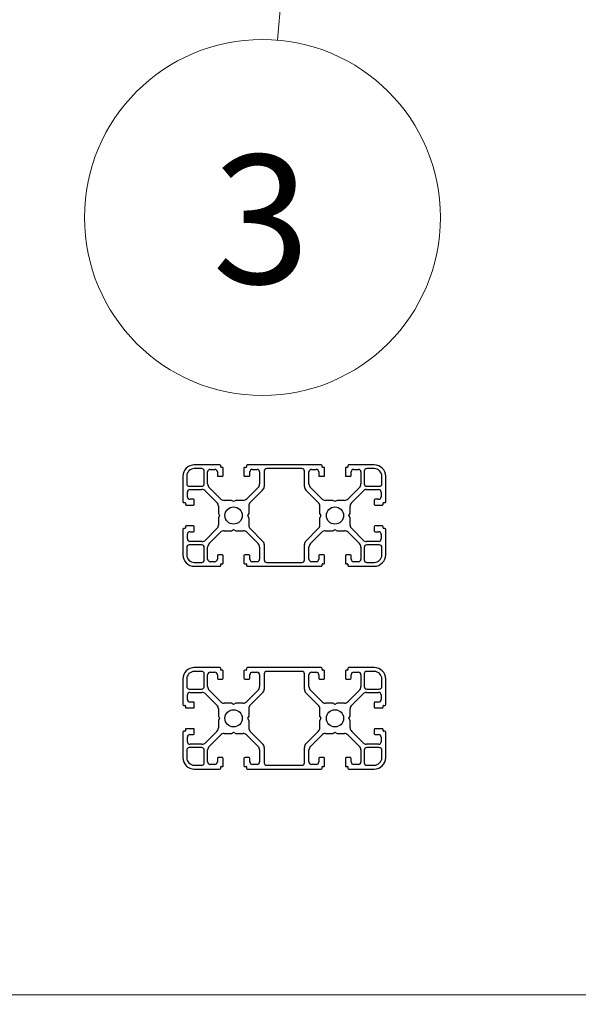
# Paper-space layout 'CON - EXCUT' of a CAD drawing. Units: millimetres. Extents: x 10 to 422, y 10 to 270.
# Drawn here: x 158 to 172, y 34 to 58 of the extents above; entities that cross this region are included whole.
import ezdxf

# ---------------------------------------------------------------- set-up
doc = ezdxf.new("R2010")
doc.units = ezdxf.units.MM
doc.styles.add('SLDTEXTSTYLE0', font='TXT', dxfattribs={"width": 0.75})
doc.styles.add('SLDTEXTSTYLE1', font='TXT', dxfattribs={"width": 0.7})
doc.dimstyles.new('SLDDIMSTYLE14', dxfattribs={"dimtxt": 3.175, "dimasz": 3.302, "dimexe": 0, "dimexo": 0.0625, "dimgap": 0.79375, "dimtad": 0, "dimtih": 1, "dimtoh": 1, "dimlfac": 16, "dimrnd": 1e-09, "dimzin": 12, "dimdsep": 46, "dimtxsty": 'SLDTEXTSTYLE0', "dimsah": 1, "dimcen": 0.09, "dimadec": 0, "dimazin": 3, "dimtfac": 1, "dimtofl": 0, "dimtmove": 0, "dimatfit": 3, "dimfxl": 0, "dimfrac": 2, "dimtolj": 1, "dimtzin": 12, "dimarcsym": 0})

# ---------------------------------------------------------------- blocks, each defined once
blk = doc.blocks.new('_D_37')
at = {"color": 7, "linetype": 'Continuous', "lineweight": 0}
for p, q in [((29.462, 60.637), (29.462, 30.862)), ((252.775, 60.637), (252.775, 30.862)), ((29.462, 34.037), (129.856, 34.037)), ((252.775, 34.037), (150.502, 34.037))]:
    blk.add_line(p, q, dxfattribs=at)
at = {"color": 7, "linetype": 'Continuous', "lineweight": 18}
for points in [[(29.462, 34.037), (32.764, 33.529), (32.764, 34.545)], [(252.775, 34.037), (249.473, 34.545), (249.473, 33.529)]]:
    blk.add_solid(points, dxfattribs=at)
at = {"color": 7, "linetype": 'Continuous', "lineweight": 18, "insert": (129.856, 35.61), "char_height": 3.175, "attachment_point": 1, "style": 'SLDTEXTSTYLE1'}
blk.add_mtext('40x80 - 6N', dxfattribs=at)
blk = doc.blocks.new('SW_NOTE_0_74')
at = {"color": 0, "linetype": 'Continuous', "lineweight": 0}
blk.add_circle((-0.374, -4.373), 4.389, dxfattribs=at)
at = {"color": 0, "linetype": 'Continuous', "lineweight": 0, "insert": (-0.406, -2.83), "char_height": 3.175, "attachment_point": 2, "style": 'SLDTEXTSTYLE0'}
blk.add_mtext('3', dxfattribs=at)

psp = doc.layouts.new('CON - EXCUT')

# ---------------------------------------------------------------- linework, layer by layer
at = {"color": 7, "linetype": 'Continuous', "lineweight": 0}
psp.add_line((164.54829, 57.57628), (164.91852, 61.90723), dxfattribs=at)
at = {"color": 7, "linetype": 'Continuous', "lineweight": 25}
for p, q in [((163.12468, 47.10379), (162.49344, 47.10379)), ((165.62468, 47.10379), (163.79968, 47.10379)), ((166.93095, 47.10379), (166.29967, 47.10379)), ((162.6778, 47.01004), (162.49344, 47.01004)), ((162.74029, 46.63817), (162.74029, 46.94755)), ((162.82156, 46.63458), (162.82156, 46.92879)), ((162.88406, 46.9913), (162.99969, 46.9913)), ((163.06219, 46.92879), (163.06219, 46.84129)), ((163.14343, 47.05379), (163.14343, 47.08504)), ((163.18718, 47.04129), (163.15595, 47.04129)), ((163.20592, 46.84129), (163.20592, 47.02255)), ((163.71843, 47.02255), (163.71843, 46.84129)), ((163.76844, 47.04129), (163.73718, 47.04129)), ((163.78093, 47.08504), (163.78093, 47.05379)), ((163.86217, 46.84129), (163.86217, 46.92879)), ((163.9247, 46.9913), (164.0403, 46.9913)), ((164.10279, 46.92879), (164.10279, 46.63458)), ((164.2153, 46.94755), (164.2153, 46.57031)), ((165.14656, 47.01004), (164.27779, 47.01004)), ((165.20906, 46.57031), (165.20906, 46.94755)), ((165.32156, 46.63458), (165.32156, 46.92879)), ((165.38406, 46.9913), (165.49969, 46.9913)), ((165.56218, 46.92879), (165.56218, 46.84129)), ((165.64343, 47.05379), (165.64343, 47.08504)), ((165.68718, 47.04129), (165.65594, 47.04129)), ((165.70592, 46.84129), (165.70592, 47.02255)), ((166.21843, 47.02255), (166.21843, 46.84129)), ((166.26844, 47.04129), (166.23718, 47.04129)), ((166.28093, 47.08504), (166.28093, 47.05379)), ((166.36217, 46.84129), (166.36217, 46.92879)), ((166.42469, 46.9913), (166.5403, 46.9913)), ((166.60279, 46.92879), (166.60279, 46.63458)), ((166.68406, 46.94755), (166.68406, 46.63817)), ((166.93095, 47.01004), (166.74656, 47.01004)), ((162.21219, 46.82254), (162.21219, 46.1913)), ((162.30592, 46.82254), (162.30592, 46.63817)), ((163.08093, 46.82254), (163.18718, 46.82254)), ((163.73718, 46.82254), (163.84343, 46.82254)), ((165.58093, 46.82254), (165.68718, 46.82254)), ((166.23718, 46.82254), (166.34342, 46.82254)), ((167.11843, 46.63817), (167.11843, 46.82254)), ((167.21219, 46.1913), (167.21219, 46.82254)), ((162.32467, 46.31629), (162.32467, 46.43192)), ((162.36842, 46.57568), (162.6778, 46.57568)), ((162.38719, 46.49442), (162.6814, 46.49442)), ((162.76977, 46.45781), (163.05056, 46.17701)), ((163.13896, 46.2654), (162.85816, 46.5462)), ((164.0662, 46.5462), (163.7854, 46.2654)), ((164.1787, 46.48192), (163.87379, 46.17701)), ((165.55056, 46.17701), (165.24565, 46.48192)), ((165.63896, 46.2654), (165.35816, 46.5462)), ((166.5662, 46.5462), (166.2854, 46.2654)), ((166.37379, 46.17701), (166.65459, 46.45781)), ((166.74298, 46.49442), (167.03719, 46.49442)), ((166.74656, 46.57568), (167.05594, 46.57568)), ((167.09969, 46.43192), (167.09969, 46.31629)), ((162.23094, 46.17254), (162.26217, 46.17254)), ((162.27469, 46.16004), (162.27469, 46.12879)), ((162.47469, 46.2538), (162.38719, 46.2538)), ((162.49344, 46.12879), (162.49344, 46.23505)), ((163.40804, 46.22879), (163.22735, 46.22879)), ((163.46219, 46.19754), (163.40804, 46.22879)), ((163.51631, 46.22879), (163.46219, 46.19754)), ((163.69701, 46.22879), (163.51631, 46.22879)), ((165.90804, 46.22879), (165.72735, 46.22879)), ((165.96219, 46.19754), (165.90804, 46.22879)), ((166.01631, 46.22879), (165.96219, 46.19754)), ((166.197, 46.22879), (166.01631, 46.22879)), ((166.93095, 46.23505), (166.93095, 46.12879)), ((167.03719, 46.2538), (166.94969, 46.2538)), ((167.14969, 46.12879), (167.14969, 46.16004)), ((167.16218, 46.17254), (167.19344, 46.17254)), ((162.29344, 46.11004), (162.47469, 46.11004)), ((163.08719, 46.08863), (163.08719, 45.90792)), ((163.08719, 45.90792), (163.11842, 45.85379)), ((163.8372, 45.90792), (163.80593, 45.85379)), ((163.8372, 46.08863), (163.8372, 45.90792)), ((165.58719, 45.90792), (165.58719, 46.08863)), ((165.61842, 45.85379), (165.58719, 45.90792)), ((166.30593, 45.85379), (166.33719, 45.90792)), ((166.33719, 45.90792), (166.33719, 46.08863)), ((166.94969, 46.11004), (167.13092, 46.11004)), ((163.11842, 45.85379), (163.08719, 45.79967)), ((163.08719, 45.79967), (163.08719, 45.61896)), ((163.80593, 45.85379), (163.8372, 45.79967)), ((163.8372, 45.79967), (163.8372, 45.61896)), ((165.58719, 45.79967), (165.61842, 45.85379)), ((165.58719, 45.61896), (165.58719, 45.79967)), ((166.33719, 45.79967), (166.30593, 45.85379)), ((166.33719, 45.61896), (166.33719, 45.79967)), ((162.21219, 45.51629), (162.21219, 44.88505)), ((162.26217, 45.53504), (162.23094, 45.53504)), ((162.27469, 45.57879), (162.27469, 45.54754)), ((162.47469, 45.59755), (162.29344, 45.59755)), ((162.38719, 45.4538), (162.47469, 45.4538)), ((162.49344, 45.47254), (162.49344, 45.57879)), ((163.05056, 45.53057), (162.76977, 45.24979)), ((162.85816, 45.16139), (163.13896, 45.44219)), ((163.22735, 45.4788), (163.40804, 45.4788)), ((163.40804, 45.4788), (163.46219, 45.51005)), ((163.46219, 45.51005), (163.51631, 45.4788)), ((163.51631, 45.4788), (163.69701, 45.4788)), ((163.7854, 45.44219), (164.0662, 45.16139)), ((163.87379, 45.53057), (164.1787, 45.22568)), ((165.24565, 45.22568), (165.55056, 45.53057)), ((165.35816, 45.16139), (165.63896, 45.44219)), ((165.72735, 45.4788), (165.90804, 45.4788)), ((165.90804, 45.4788), (165.96219, 45.51005)), ((165.96219, 45.51005), (166.01631, 45.4788)), ((166.01631, 45.4788), (166.197, 45.4788)), ((166.2854, 45.44219), (166.5662, 45.16139)), ((166.65459, 45.24979), (166.37379, 45.53057)), ((166.93095, 45.57879), (166.93095, 45.47254)), ((167.13092, 45.59755), (166.94969, 45.59755)), ((166.94969, 45.4538), (167.03719, 45.4538)), ((167.14969, 45.54754), (167.14969, 45.57879)), ((167.19344, 45.53504), (167.16218, 45.53504)), ((167.21219, 44.88505), (167.21219, 45.51629)), ((162.32467, 45.27567), (162.32467, 45.39129)), ((162.6814, 45.21317), (162.38719, 45.21317)), ((167.03719, 45.21317), (166.74298, 45.21317)), ((167.09969, 45.39129), (167.09969, 45.27567)), ((162.30592, 45.06942), (162.30592, 44.88505)), ((162.6778, 45.13192), (162.36842, 45.13192)), ((162.74029, 44.76004), (162.74029, 45.06942)), ((162.82156, 44.77879), (162.82156, 45.073)), ((164.10279, 45.073), (164.10279, 44.77879)), ((164.2153, 45.13728), (164.2153, 44.76004)), ((165.20906, 44.76004), (165.20906, 45.13728)), ((165.32156, 44.77879), (165.32156, 45.073)), ((166.60279, 45.073), (166.60279, 44.77879)), ((166.68406, 45.06942), (166.68406, 44.76004)), ((167.05594, 45.13192), (166.74656, 45.13192)), ((167.11843, 44.88505), (167.11843, 45.06942)), ((162.49344, 44.69755), (162.6778, 44.69755)), ((162.99969, 44.71629), (162.88406, 44.71629)), ((163.06219, 44.86629), (163.06219, 44.77879)), ((163.18718, 44.88505), (163.08093, 44.88505)), ((163.20592, 44.67879), (163.20592, 44.86629)), ((163.71843, 44.86629), (163.71843, 44.67879)), ((163.84343, 44.88505), (163.73718, 44.88505)), ((163.86217, 44.77879), (163.86217, 44.86629)), ((164.0403, 44.71629), (163.9247, 44.71629)), ((164.27779, 44.69755), (165.14656, 44.69755)), ((165.49969, 44.71629), (165.38406, 44.71629)), ((165.56218, 44.86629), (165.56218, 44.77879)), ((165.68718, 44.88505), (165.58093, 44.88505)), ((165.70592, 44.67879), (165.70592, 44.86629)), ((166.21843, 44.86629), (166.21843, 44.67879)), ((166.34342, 44.88505), (166.23718, 44.88505)), ((166.36217, 44.77879), (166.36217, 44.86629)), ((166.5403, 44.71629), (166.42469, 44.71629)), ((166.74656, 44.69755), (166.93095, 44.69755)), ((162.49344, 44.60379), (163.12468, 44.60379)), ((163.14343, 44.62255), (163.14343, 44.6538)), ((163.15595, 44.6663), (163.18718, 44.6663)), ((163.73718, 44.6663), (163.76844, 44.6663)), ((163.78093, 44.6538), (163.78093, 44.62255)), ((163.79968, 44.60379), (165.62468, 44.60379)), ((165.64343, 44.62255), (165.64343, 44.6538)), ((165.65594, 44.6663), (165.68718, 44.6663)), ((166.23718, 44.6663), (166.26844, 44.6663)), ((166.28093, 44.6538), (166.28093, 44.62255)), ((166.29967, 44.60379), (166.93095, 44.60379)), ((163.12468, 42.10379), (162.49344, 42.10379)), ((162.6778, 42.01005), (162.49344, 42.01005)), ((163.14343, 42.0538), (163.14343, 42.08505)), ((163.18718, 42.0413), (163.15595, 42.0413)), ((163.20592, 41.84129), (163.20592, 42.02255)), ((163.71843, 42.02255), (163.71843, 41.84129)), ((163.76844, 42.0413), (163.73718, 42.0413)), ((163.78093, 42.08505), (163.78093, 42.0538)), ((165.62468, 42.10379), (163.79968, 42.10379)), ((165.14656, 42.01005), (164.27779, 42.01005)), ((165.64343, 42.0538), (165.64343, 42.08505)), ((165.68718, 42.0413), (165.65594, 42.0413)), ((165.70592, 41.84129), (165.70592, 42.02255)), ((166.21843, 42.02255), (166.21843, 41.84129)), ((166.26844, 42.0413), (166.23718, 42.0413)), ((166.28093, 42.08505), (166.28093, 42.0538)), ((166.93095, 42.10379), (166.29967, 42.10379)), ((166.93095, 42.01005), (166.74656, 42.01005)), ((162.21219, 41.82255), (162.21219, 41.19129)), ((162.30592, 41.82255), (162.30592, 41.63818)), ((162.74029, 41.63818), (162.74029, 41.94754)), ((162.82156, 41.63458), (162.82156, 41.92879)), ((162.88406, 41.99129), (162.99969, 41.99129)), ((163.06219, 41.92879), (163.06219, 41.84129)), ((163.08093, 41.82255), (163.18718, 41.82255)), ((163.73718, 41.82255), (163.84343, 41.82255)), ((163.86217, 41.84129), (163.86217, 41.92879)), ((163.9247, 41.99129), (164.0403, 41.99129)), ((164.10279, 41.92879), (164.10279, 41.63458)), ((164.2153, 41.94754), (164.2153, 41.5703)), ((165.20906, 41.5703), (165.20906, 41.94754)), ((165.32156, 41.63458), (165.32156, 41.92879)), ((165.38406, 41.99129), (165.49969, 41.99129)), ((165.56218, 41.92879), (165.56218, 41.84129)), ((165.58093, 41.82255), (165.68718, 41.82255)), ((166.23718, 41.82255), (166.34342, 41.82255)), ((166.36217, 41.84129), (166.36217, 41.92879)), ((166.42469, 41.99129), (166.5403, 41.99129)), ((166.60279, 41.92879), (166.60279, 41.63458)), ((166.68406, 41.94754), (166.68406, 41.63818)), ((167.11843, 41.63818), (167.11843, 41.82255)), ((167.21219, 41.19129), (167.21219, 41.82255)), ((162.36842, 41.57567), (162.6778, 41.57567)), ((163.13896, 41.26541), (162.85816, 41.54619)), ((164.0662, 41.54619), (163.7854, 41.26541)), ((165.63896, 41.26541), (165.35816, 41.54619)), ((166.5662, 41.54619), (166.2854, 41.26541)), ((166.74656, 41.57567), (167.05594, 41.57567)), ((162.32467, 41.3163), (162.32467, 41.43191)), ((162.38719, 41.49442), (162.6814, 41.49442)), ((162.76977, 41.45781), (163.05056, 41.17701)), ((164.1787, 41.48192), (163.87379, 41.17701)), ((165.55056, 41.17701), (165.24565, 41.48192)), ((166.37379, 41.17701), (166.65459, 41.45781)), ((166.74298, 41.49442), (167.03719, 41.49442)), ((167.09969, 41.43191), (167.09969, 41.3163)), ((162.23094, 41.17254), (162.26217, 41.17254)), ((162.27469, 41.16004), (162.27469, 41.12879)), ((162.29344, 41.11005), (162.47469, 41.11005)), ((162.47469, 41.2538), (162.38719, 41.2538)), ((162.49344, 41.12879), (162.49344, 41.23504)), ((163.08719, 41.08864), (163.08719, 40.90791)), ((163.40804, 41.2288), (163.22735, 41.2288)), ((163.46219, 41.19755), (163.40804, 41.2288)), ((163.51631, 41.2288), (163.46219, 41.19755)), ((163.69701, 41.2288), (163.51631, 41.2288)), ((163.8372, 41.08864), (163.8372, 40.90791)), ((165.58719, 40.90791), (165.58719, 41.08864)), ((165.90804, 41.2288), (165.72735, 41.2288)), ((165.96219, 41.19755), (165.90804, 41.2288)), ((166.01631, 41.2288), (165.96219, 41.19755)), ((166.197, 41.2288), (166.01631, 41.2288)), ((166.33719, 40.90791), (166.33719, 41.08864)), ((166.93095, 41.23504), (166.93095, 41.12879)), ((167.03719, 41.2538), (166.94969, 41.2538)), ((166.94969, 41.11005), (167.13092, 41.11005)), ((167.14969, 41.12879), (167.14969, 41.16004)), ((167.16218, 41.17254), (167.19344, 41.17254)), ((163.08719, 40.90791), (163.11842, 40.85379)), ((163.11842, 40.85379), (163.08719, 40.79967)), ((163.08719, 40.79967), (163.08719, 40.61897)), ((163.8372, 40.90791), (163.80593, 40.85379)), ((163.80593, 40.85379), (163.8372, 40.79967)), ((163.8372, 40.79967), (163.8372, 40.61897)), ((165.61842, 40.85379), (165.58719, 40.90791)), ((165.58719, 40.79967), (165.61842, 40.85379)), ((165.58719, 40.61897), (165.58719, 40.79967)), ((166.30593, 40.85379), (166.33719, 40.90791)), ((166.33719, 40.79967), (166.30593, 40.85379)), ((166.33719, 40.61897), (166.33719, 40.79967)), ((162.27469, 40.57879), (162.27469, 40.54755)), ((162.47469, 40.59754), (162.29344, 40.59754)), ((162.49344, 40.47255), (162.49344, 40.57879)), ((166.93095, 40.57879), (166.93095, 40.47255)), ((167.13092, 40.59754), (166.94969, 40.59754)), ((167.14969, 40.54755), (167.14969, 40.57879)), ((162.21219, 40.5163), (162.21219, 39.88504)), ((162.26217, 40.53504), (162.23094, 40.53504)), ((162.32467, 40.27567), (162.32467, 40.39129)), ((162.38719, 40.45379), (162.47469, 40.45379)), ((163.05056, 40.53057), (162.76977, 40.24978)), ((162.85816, 40.1614), (163.13896, 40.44218)), ((163.22735, 40.47879), (163.40804, 40.47879)), ((163.40804, 40.47879), (163.46219, 40.51004)), ((163.46219, 40.51004), (163.51631, 40.47879)), ((163.51631, 40.47879), (163.69701, 40.47879)), ((163.7854, 40.44218), (164.0662, 40.1614)), ((163.87379, 40.53057), (164.1787, 40.22567)), ((165.24565, 40.22567), (165.55056, 40.53057)), ((165.35816, 40.1614), (165.63896, 40.44218)), ((165.72735, 40.47879), (165.90804, 40.47879)), ((165.90804, 40.47879), (165.96219, 40.51004)), ((165.96219, 40.51004), (166.01631, 40.47879)), ((166.01631, 40.47879), (166.197, 40.47879)), ((166.2854, 40.44218), (166.5662, 40.1614)), ((166.65459, 40.24978), (166.37379, 40.53057)), ((166.94969, 40.45379), (167.03719, 40.45379)), ((167.09969, 40.39129), (167.09969, 40.27567)), ((167.19344, 40.53504), (167.16218, 40.53504)), ((167.21219, 39.88504), (167.21219, 40.5163)), ((162.30592, 40.06943), (162.30592, 39.88504)), ((162.6778, 40.13192), (162.36842, 40.13192)), ((162.6814, 40.21316), (162.38719, 40.21316)), ((162.74029, 39.76005), (162.74029, 40.06943)), ((162.82156, 39.77879), (162.82156, 40.073)), ((164.10279, 40.073), (164.10279, 39.77879)), ((164.2153, 40.13729), (164.2153, 39.76005)), ((165.20906, 39.76005), (165.20906, 40.13729)), ((165.32156, 39.77879), (165.32156, 40.073)), ((166.60279, 40.073), (166.60279, 39.77879)), ((166.68406, 40.06943), (166.68406, 39.76005)), ((167.03719, 40.21316), (166.74298, 40.21316)), ((167.05594, 40.13192), (166.74656, 40.13192)), ((167.11843, 39.88504), (167.11843, 40.06943)), ((163.06219, 39.86629), (163.06219, 39.77879)), ((163.18718, 39.88504), (163.08093, 39.88504)), ((163.20592, 39.67879), (163.20592, 39.86629)), ((163.71843, 39.86629), (163.71843, 39.67879)), ((163.84343, 39.88504), (163.73718, 39.88504)), ((163.86217, 39.77879), (163.86217, 39.86629)), ((165.56218, 39.86629), (165.56218, 39.77879)), ((165.68718, 39.88504), (165.58093, 39.88504)), ((165.70592, 39.67879), (165.70592, 39.86629)), ((166.21843, 39.86629), (166.21843, 39.67879)), ((166.34342, 39.88504), (166.23718, 39.88504)), ((166.36217, 39.77879), (166.36217, 39.86629)), ((162.49344, 39.69754), (162.6778, 39.69754)), ((162.49344, 39.60379), (163.12468, 39.60379)), ((162.99969, 39.7163), (162.88406, 39.7163)), ((163.14343, 39.62254), (163.14343, 39.65379)), ((163.15595, 39.66629), (163.18718, 39.66629)), ((163.73718, 39.66629), (163.76844, 39.66629)), ((163.78093, 39.65379), (163.78093, 39.62254)), ((163.79968, 39.60379), (165.62468, 39.60379)), ((164.0403, 39.7163), (163.9247, 39.7163)), ((164.27779, 39.69754), (165.14656, 39.69754)), ((165.49969, 39.7163), (165.38406, 39.7163)), ((165.64343, 39.62254), (165.64343, 39.65379)), ((165.65594, 39.66629), (165.68718, 39.66629)), ((166.23718, 39.66629), (166.26844, 39.66629)), ((166.28093, 39.65379), (166.28093, 39.62254)), ((166.29967, 39.60379), (166.93095, 39.60379)), ((166.5403, 39.7163), (166.42469, 39.7163)), ((166.74656, 39.69754), (166.93095, 39.69754))]:
    psp.add_line(p, q, dxfattribs=at)
for centre in [(163.46218, 45.85379), (165.96218, 45.85379), (163.46218, 40.85379), (165.96218, 40.85379)]:
    psp.add_circle(centre, 0.2125, dxfattribs=at)
for centre, radius, start, end in [((162.49343, 46.82254), 0.28125, 90, 180), ((163.12468, 47.08504), 0.01875, 0, 90), ((163.79968, 47.08504), 0.01875, 90, 180), ((165.62468, 47.08504), 0.01875, 0, 90), ((166.29968, 47.08504), 0.01875, 90, 180), ((166.93093, 46.82254), 0.28125, 360, 90), ((162.49343, 46.82254), 0.1875, 90, 180), ((162.67781, 46.94754), 0.0625, 360, 90), ((162.88406, 46.92879), 0.0625, 90, 180), ((162.99968, 46.92879), 0.0625, 0, 90), ((163.15593, 47.05379), 0.0125, 180, 270), ((163.18718, 47.02254), 0.01875, 360, 90), ((163.73718, 47.02254), 0.01875, 90, 180), ((163.76843, 47.05379), 0.0125, 270, 0), ((163.92468, 46.92879), 0.0625, 90, 180), ((164.04031, 46.92879), 0.0625, 0, 90), ((164.27781, 46.94754), 0.0625, 90, 180), ((165.14656, 46.94754), 0.0625, 0, 90), ((165.38406, 46.92879), 0.0625, 90, 180), ((165.49968, 46.92879), 0.0625, 360, 90), ((165.65593, 47.05379), 0.0125, 180, 270), ((165.68718, 47.02254), 0.01875, 0, 90), ((166.23718, 47.02254), 0.01875, 90, 180), ((166.26843, 47.05379), 0.0125, 270, 0), ((166.42468, 46.92879), 0.0625, 90, 180), ((166.54031, 46.92879), 0.0625, 360, 90), ((166.74656, 46.94754), 0.0625, 90, 180), ((166.93093, 46.82254), 0.1875, 0, 90), ((162.36843, 46.63817), 0.0625, 180, 270), ((162.67781, 46.63817), 0.0625, 270, 360), ((162.94656, 46.63458), 0.125, 180, 225), ((163.08093, 46.84129), 0.01875, 180, 270), ((163.18718, 46.84129), 0.01875, 270, 360), ((163.73718, 46.84129), 0.01875, 180, 270), ((163.84343, 46.84129), 0.01875, 270, 0), ((163.97781, 46.63458), 0.125, 315, 0), ((165.44656, 46.63458), 0.125, 180, 225), ((165.58093, 46.84129), 0.01875, 180, 270), ((165.68718, 46.84129), 0.01875, 270, 0), ((166.23718, 46.84129), 0.01875, 180, 270), ((166.34343, 46.84129), 0.01875, 270, 0), ((166.47781, 46.63458), 0.125, 315, 0), ((166.74656, 46.63817), 0.0625, 180, 270), ((167.05593, 46.63817), 0.0625, 270, 360), ((162.38718, 46.43192), 0.0625, 90, 180), ((162.68139, 46.36942), 0.125, 45, 90), ((164.09031, 46.57031), 0.125, 315, 360), ((165.33406, 46.57031), 0.125, 180, 225), ((166.74297, 46.36942), 0.125, 90, 135), ((167.03718, 46.43192), 0.0625, 0, 90), ((162.23093, 46.19129), 0.01875, 180, 270), ((162.26218, 46.16004), 0.0125, 360, 90), ((162.29343, 46.12879), 0.01875, 180, 270), ((162.38718, 46.31629), 0.0625, 180, 270), ((162.47468, 46.23504), 0.01875, 0, 90), ((162.47468, 46.12879), 0.01875, 270, 0), ((162.96218, 46.08863), 0.125, 0, 45), ((163.22735, 46.35379), 0.125, 225, 270), ((163.69702, 46.35379), 0.125, 270, 315), ((163.96218, 46.08863), 0.125, 135, 180), ((165.46218, 46.08863), 0.125, 0, 45), ((165.72735, 46.35379), 0.125, 225, 270), ((166.19702, 46.35379), 0.125, 270, 315), ((166.46218, 46.08863), 0.125, 135, 180), ((166.94968, 46.23504), 0.01875, 90, 180), ((166.94968, 46.12879), 0.01875, 180, 270), ((167.03718, 46.31629), 0.0625, 270, 0), ((167.13093, 46.12879), 0.01875, 270, 0), ((167.16218, 46.16004), 0.0125, 90, 180), ((167.19343, 46.19129), 0.01875, 270, 0), ((162.23093, 45.51629), 0.01875, 90, 180), ((162.26218, 45.54754), 0.0125, 270, 0), ((162.29343, 45.57879), 0.01875, 90, 180), ((162.38718, 45.39129), 0.0625, 90, 180), ((162.47468, 45.57879), 0.01875, 0, 90), ((162.47468, 45.47254), 0.01875, 270, 0), ((162.96218, 45.61896), 0.125, 315, 0), ((163.22735, 45.35379), 0.125, 90, 135), ((163.69702, 45.35379), 0.125, 45, 90), ((163.96218, 45.61896), 0.125, 180, 225), ((165.46218, 45.61896), 0.125, 315, 0), ((165.72735, 45.35379), 0.125, 90, 135), ((166.19702, 45.35379), 0.125, 45, 90), ((166.46218, 45.61896), 0.125, 180, 225), ((166.94968, 45.57879), 0.01875, 90, 180), ((166.94968, 45.47254), 0.01875, 180, 270), ((167.03718, 45.39129), 0.0625, 0, 90), ((167.13093, 45.57879), 0.01875, 0, 90), ((167.16218, 45.54754), 0.0125, 180, 270), ((167.19343, 45.51629), 0.01875, 0, 90), ((162.38718, 45.27567), 0.0625, 180, 270), ((162.68139, 45.33817), 0.125, 270, 315), ((162.94656, 45.073), 0.125, 135, 180), ((163.97781, 45.073), 0.125, 0, 45), ((164.09031, 45.13728), 0.125, 360, 45), ((165.33406, 45.13728), 0.125, 135, 180), ((165.44656, 45.073), 0.125, 135, 180), ((166.47781, 45.073), 0.125, 0, 45), ((166.74297, 45.33817), 0.125, 225, 270), ((167.03718, 45.27567), 0.0625, 270, 0), ((162.36843, 45.06942), 0.0625, 90, 180), ((162.67781, 45.06942), 0.0625, 360, 90), ((166.74656, 45.06942), 0.0625, 90, 180), ((167.05593, 45.06942), 0.0625, 0, 90), ((162.49343, 44.88504), 0.28125, 180, 270), ((162.49343, 44.88504), 0.1875, 180, 270), ((162.67781, 44.76004), 0.0625, 270, 360), ((162.88406, 44.77879), 0.0625, 180, 270), ((162.99968, 44.77879), 0.0625, 270, 0), ((163.08093, 44.86629), 0.01875, 90, 180), ((163.18718, 44.86629), 0.01875, 0, 90), ((163.19167, 44.67988), 0.0143, 251.72051, 355.659625), ((163.73718, 44.86629), 0.01875, 90, 180), ((163.7327, 44.67988), 0.0143, 184.340375, 288.27949), ((163.84343, 44.86629), 0.01875, 0, 90), ((163.92468, 44.77879), 0.0625, 180, 270), ((164.04031, 44.77879), 0.0625, 270, 0), ((164.27781, 44.76004), 0.0625, 180, 270), ((165.14656, 44.76004), 0.0625, 270, 0), ((165.38406, 44.77879), 0.0625, 180, 270), ((165.49968, 44.77879), 0.0625, 270, 0), ((165.58093, 44.86629), 0.01875, 90, 180), ((165.68718, 44.86629), 0.01875, 360, 90), ((165.69167, 44.67988), 0.0143, 251.72051, 355.659625), ((166.23718, 44.86629), 0.01875, 90, 180), ((166.2327, 44.67988), 0.0143, 184.340375, 288.27949), ((166.34343, 44.86629), 0.01875, 0, 90), ((166.42468, 44.77879), 0.0625, 180, 270), ((166.54031, 44.77879), 0.0625, 270, 0), ((166.74656, 44.76004), 0.0625, 180, 270), ((166.93093, 44.88504), 0.1875, 270, 0), ((166.93093, 44.88504), 0.28125, 270, 360), ((163.12468, 44.62254), 0.01875, 270, 0), ((163.15593, 44.65379), 0.0125, 90, 180), ((163.76843, 44.65379), 0.0125, 0, 90), ((163.79968, 44.62254), 0.01875, 180, 270), ((165.62468, 44.62254), 0.01875, 270, 0), ((165.65593, 44.65379), 0.0125, 90, 180), ((166.26843, 44.65379), 0.0125, 360, 90), ((166.29968, 44.62254), 0.01875, 180, 270), ((162.49343, 41.82254), 0.28125, 90, 180), ((162.49343, 41.82254), 0.1875, 90, 180), ((162.67781, 41.94754), 0.0625, 360, 90), ((163.12468, 42.08504), 0.01875, 0, 90), ((163.15593, 42.05379), 0.0125, 180, 270), ((163.18718, 42.02254), 0.01875, 360, 90), ((163.73718, 42.02254), 0.01875, 90, 180), ((163.76843, 42.05379), 0.0125, 270, 0), ((163.79968, 42.08504), 0.01875, 90, 180), ((164.27781, 41.94754), 0.0625, 90, 180), ((165.14656, 41.94754), 0.0625, 0, 90), ((165.62468, 42.08504), 0.01875, 0, 90), ((165.65593, 42.05379), 0.0125, 180, 270), ((165.68718, 42.02254), 0.01875, 0, 90), ((166.23718, 42.02254), 0.01875, 90, 180), ((166.26843, 42.05379), 0.0125, 270, 0), ((166.29968, 42.08504), 0.01875, 90, 180), ((166.74656, 41.94754), 0.0625, 90, 180), ((166.93093, 41.82254), 0.28125, 360, 90), ((166.93093, 41.82254), 0.1875, 0, 90), ((162.88406, 41.92879), 0.0625, 90, 180), ((162.99968, 41.92879), 0.0625, 0, 90), ((163.08093, 41.84129), 0.01875, 180, 270), ((163.18718, 41.84129), 0.01875, 270, 360), ((163.73718, 41.84129), 0.01875, 180, 270), ((163.84343, 41.84129), 0.01875, 270, 0), ((163.92468, 41.92879), 0.0625, 90, 180), ((164.04031, 41.92879), 0.0625, 0, 90), ((165.38406, 41.92879), 0.0625, 90, 180), ((165.49968, 41.92879), 0.0625, 360, 90), ((165.58093, 41.84129), 0.01875, 180, 270), ((165.68718, 41.84129), 0.01875, 270, 0), ((166.23718, 41.84129), 0.01875, 180, 270), ((166.34343, 41.84129), 0.01875, 270, 0), ((166.42468, 41.92879), 0.0625, 90, 180), ((166.54031, 41.92879), 0.0625, 360, 90), ((162.36843, 41.63817), 0.0625, 180, 270), ((162.67781, 41.63817), 0.0625, 270, 360), ((162.94656, 41.63458), 0.125, 180, 225), ((163.97781, 41.63458), 0.125, 315, 0), ((164.09031, 41.57031), 0.125, 315, 360), ((165.33406, 41.57031), 0.125, 180, 225), ((165.44656, 41.63458), 0.125, 180, 225), ((166.47781, 41.63458), 0.125, 315, 0), ((166.74656, 41.63817), 0.0625, 180, 270), ((167.05593, 41.63817), 0.0625, 270, 360), ((162.38718, 41.43192), 0.0625, 90, 180), ((162.38718, 41.31629), 0.0625, 180, 270), ((162.68139, 41.36942), 0.125, 45, 90), ((166.74297, 41.36942), 0.125, 90, 135), ((167.03718, 41.43192), 0.0625, 0, 90), ((167.03718, 41.31629), 0.0625, 270, 0), ((162.23093, 41.19129), 0.01875, 180, 270), ((162.26218, 41.16004), 0.0125, 360, 90), ((162.29343, 41.12879), 0.01875, 180, 270), ((162.47468, 41.23504), 0.01875, 0, 90), ((162.47468, 41.12879), 0.01875, 270, 0), ((162.96218, 41.08863), 0.125, 0, 45), ((163.22735, 41.35379), 0.125, 225, 270), ((163.69702, 41.35379), 0.125, 270, 315), ((163.96218, 41.08863), 0.125, 135, 180), ((165.46218, 41.08863), 0.125, 0, 45), ((165.72735, 41.35379), 0.125, 225, 270), ((166.19702, 41.35379), 0.125, 270, 315), ((166.46218, 41.08863), 0.125, 135, 180), ((166.94968, 41.23504), 0.01875, 90, 180), ((166.94968, 41.12879), 0.01875, 180, 270), ((167.13093, 41.12879), 0.01875, 270, 0), ((167.16218, 41.16004), 0.0125, 90, 180), ((167.19343, 41.19129), 0.01875, 270, 0), ((162.26218, 40.54754), 0.0125, 270, 0), ((162.29343, 40.57879), 0.01875, 90, 180), ((162.47468, 40.57879), 0.01875, 0, 90), ((162.96218, 40.61896), 0.125, 315, 0), ((163.96218, 40.61896), 0.125, 180, 225), ((165.46218, 40.61896), 0.125, 315, 0), ((166.46218, 40.61896), 0.125, 180, 225), ((166.94968, 40.57879), 0.01875, 90, 180), ((167.13093, 40.57879), 0.01875, 0, 90), ((167.16218, 40.54754), 0.0125, 180, 270), ((162.23093, 40.51629), 0.01875, 90, 180), ((162.38718, 40.39129), 0.0625, 90, 180), ((162.47468, 40.47254), 0.01875, 270, 0), ((163.22735, 40.35379), 0.125, 90, 135), ((163.69702, 40.35379), 0.125, 45, 90), ((165.72735, 40.35379), 0.125, 90, 135), ((166.19702, 40.35379), 0.125, 45, 90), ((166.94968, 40.47254), 0.01875, 180, 270), ((167.03718, 40.39129), 0.0625, 0, 90), ((167.19343, 40.51629), 0.01875, 0, 90), ((162.36843, 40.06942), 0.0625, 90, 180), ((162.38718, 40.27567), 0.0625, 180, 270), ((162.67781, 40.06942), 0.0625, 360, 90), ((162.68139, 40.33817), 0.125, 270, 315), ((162.94656, 40.073), 0.125, 135, 180), ((163.97781, 40.073), 0.125, 0, 45), ((164.09031, 40.13728), 0.125, 360, 45), ((165.33406, 40.13728), 0.125, 135, 180), ((165.44656, 40.073), 0.125, 135, 180), ((166.47781, 40.073), 0.125, 0, 45), ((166.74297, 40.33817), 0.125, 225, 270), ((166.74656, 40.06942), 0.0625, 90, 180), ((167.03718, 40.27567), 0.0625, 270, 0), ((167.05593, 40.06942), 0.0625, 0, 90), ((162.49343, 39.88504), 0.28125, 180, 270), ((162.49343, 39.88504), 0.1875, 180, 270), ((163.08093, 39.86629), 0.01875, 90, 180), ((163.18718, 39.86629), 0.01875, 0, 90), ((163.73718, 39.86629), 0.01875, 90, 180), ((163.84343, 39.86629), 0.01875, 0, 90), ((165.58093, 39.86629), 0.01875, 90, 180), ((165.68718, 39.86629), 0.01875, 360, 90), ((166.23718, 39.86629), 0.01875, 90, 180), ((166.34343, 39.86629), 0.01875, 0, 90), ((166.93093, 39.88504), 0.1875, 270, 0), ((166.93093, 39.88504), 0.28125, 270, 360), ((162.67781, 39.76004), 0.0625, 270, 360), ((162.88406, 39.77879), 0.0625, 180, 270), ((162.99968, 39.77879), 0.0625, 270, 0), ((163.12468, 39.62254), 0.01875, 270, 0), ((163.15593, 39.65379), 0.0125, 90, 180), ((163.19167, 39.67988), 0.0143, 251.72051, 355.659625), ((163.7327, 39.67988), 0.0143, 184.340375, 288.27949), ((163.76843, 39.65379), 0.0125, 0, 90), ((163.79968, 39.62254), 0.01875, 180, 270), ((163.92468, 39.77879), 0.0625, 180, 270), ((164.04031, 39.77879), 0.0625, 270, 0), ((164.27781, 39.76004), 0.0625, 180, 270), ((165.14656, 39.76004), 0.0625, 270, 0), ((165.38406, 39.77879), 0.0625, 180, 270), ((165.49968, 39.77879), 0.0625, 270, 0), ((165.62468, 39.62254), 0.01875, 270, 0), ((165.65593, 39.65379), 0.0125, 90, 180), ((165.69167, 39.67988), 0.0143, 251.72051, 355.659625), ((166.2327, 39.67988), 0.0143, 184.340375, 288.27949), ((166.26843, 39.65379), 0.0125, 360, 90), ((166.29968, 39.62254), 0.01875, 180, 270), ((166.42468, 39.77879), 0.0625, 180, 270), ((166.54031, 39.77879), 0.0625, 270, 0), ((166.74656, 39.76004), 0.0625, 180, 270)]:
    psp.add_arc(centre, radius, start, end, dxfattribs=at)

# ---------------------------------------------------------------- block references
at = {"color": 7, "linetype": 'Continuous', "lineweight": 0}
psp.add_blockref('SW_NOTE_0_74', (164.54829, 57.57628), dxfattribs=at)

# ---------------------------------------------------------------- dimensions: what is measured, and where the dimension line sits
at = {"color": 7, "linetype": 'Continuous', "lineweight": 18}
dim = psp.add_linear_dim(base=(252.77468, 34.03704), p1=(29.46218, 61.90723), p2=(252.77468, 61.90723), angle=0, text='40x80 - 6N', dimstyle='SLDDIMSTYLE14', dxfattribs=at)
dim.commit()
dim.dimension.update_dxf_attribs({"geometry": '_D_37', "text_midpoint": (140.17866, 34.03704), "dimtype": 160})

doc.saveas('drawing.dxf')
